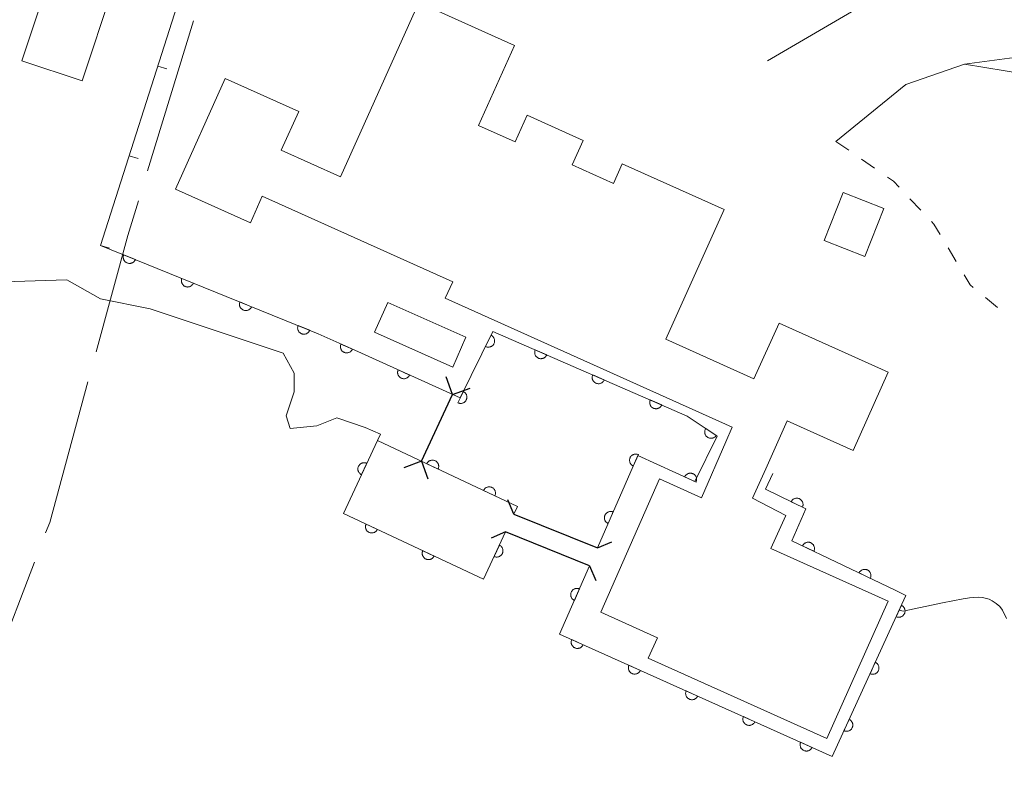
# Model space of a CAD drawing. Units: millimetres. Extents: x -82873 to -82000, y 32421 to 33000.
# Drawn here: x -82259 to -82180, y 32819 to 32879 of the extents above; entities that cross this region are included whole.
import ezdxf

# ---------------------------------------------------------------- set-up
doc = ezdxf.new("R2010")
doc.units = ezdxf.units.MM
for name, color, linetype, lineweight in [('110600_大字・町・丁目界', 7, 'Continuous', 20), ('210100_道路縁（街区線）', 7, 'Continuous', 15), ('220300_道路橋（高架部）', 7, 'Continuous', 30), ('220399_道路橋ひげ', 7, 'Continuous', 30), ('220500_徒橋', 7, 'Continuous', 30), ('220599_徒橋ひげ', 7, 'Continuous', 30), ('300100_普通建物', 7, 'Continuous', 15), ('510100_水涯線（河川、湖池等）（海岸線）', 7, 'Continuous', 15), ('611000_被覆(直)', 7, 'Continuous', 20), ('614000_塀', 7, 'Continuous', 20), ('630100_植生界', 7, 'Continuous', 9), ('710200_等高線（主曲線）', 7, 'Continuous', 9)]:
    doc.layers.add(name, color=color, linetype=linetype, lineweight=lineweight)

msp = doc.modelspace()

# ---------------------------------------------------------------- linework, layer by layer
at = {"layer": '110600_大字・町・丁目界'}
msp.add_line((-82245.124, 32878.731), (-82248.78, 32866.778), dxfattribs=at)
at = {"layer": '110600_大字・町・丁目界', "flags": 128}
for points in [[(-82249.511, 32864.387), (-82250.36, 32861.61), (-82252.883, 32852.352)], [(-82253.54, 32849.94), (-82256.59, 32838.75), (-82256.914, 32837.908)], [(-82257.812, 32835.575), (-82260.84, 32827.71), (-82262.467, 32823.977)]]:
    msp.add_lwpolyline(points, dxfattribs=at)
at = {"layer": '210100_道路縁（街区線）', "flags": 128}
for points in [[(-82221.3, 32888.13), (-82219.68, 32893.7), (-82216.97, 32894.28), (-82191.06, 32882.76), (-82191.08, 32880.37), (-82199.36, 32875.53)], [(-82193.92, 32869.12), (-82188.35, 32873.66), (-82183.67, 32875.28), (-82179.27, 32875.86), (-82176.52, 32875.47), (-82107.38, 32840.92), (-82096.12, 32834.38), (-82097.12, 32832.79), (-82069.09, 32817.16), (-82051.84, 32809.45), (-82030.57, 32798.68), (-82007.51, 32786.34), (-82000, 32779.66)]]:
    msp.add_lwpolyline(points, dxfattribs=at)
at = {"layer": '220300_道路橋（高架部）', "flags": 128}
for points in [[(-82219.58, 32839.4), (-82212.93, 32836.71)], [(-82213.55, 32835.28), (-82220.25, 32837.99)]]:
    msp.add_lwpolyline(points, dxfattribs=at)
at = {"layer": '220399_道路橋ひげ'}
for p, q in [((-82219.58, 32839.4), (-82220.068, 32840.551)), ((-82220.25, 32837.99), (-82221.401, 32837.502)), ((-82212.93, 32836.71), (-82211.779, 32837.198)), ((-82213.55, 32835.28), (-82213.062, 32834.129))]:
    msp.add_line(p, q, dxfattribs=at)
at = {"layer": '220500_徒橋', "flags": 128}
msp.add_lwpolyline([(-82226.95, 32843.62), (-82224.47, 32848.94)], dxfattribs=at)
at = {"layer": '220599_徒橋ひげ', "flags": 128}
for points in [[(-82224.47, 32848.94), (-82224.983, 32850.349)], [(-82224.47, 32848.94), (-82223.061, 32849.453)], [(-82226.95, 32843.62), (-82228.359, 32843.107)], [(-82226.95, 32843.62), (-82226.437, 32842.211)]]:
    msp.add_lwpolyline(points, dxfattribs=at)
at = {"layer": '300100_普通建物', "flags": 128}
for points in [[(-82258.8, 32875.54), (-82252.41, 32894.71), (-82248.26, 32893.32), (-82244.91, 32903.35), (-82240.7, 32901.95), (-82248, 32880.05), (-82251.57, 32881.24), (-82254.01, 32873.94), (-82258.8, 32875.54)], [(-82202.19, 32846.34), (-82225.05, 32856.61), (-82224.46, 32857.93), (-82239.64, 32864.75), (-82240.59, 32862.63), (-82246.55, 32865.31), (-82242.59, 32874.14), (-82236.73, 32871.51), (-82238.13, 32868.41), (-82233.4, 32866.29), (-82227.15, 32880.19), (-82219.53, 32876.76), (-82222.4, 32870.38), (-82219.48, 32869.07), (-82218.52, 32871.2), (-82214.05, 32869.19), (-82214.93, 32867.24), (-82211.65, 32865.76), (-82210.94, 32867.34), (-82202.82, 32863.69), (-82207.47, 32853.34), (-82200.45, 32850.19), (-82198.45, 32854.62), (-82189.75, 32850.71), (-82192.55, 32844.48), (-82197.79, 32846.83), (-82199.5, 32843.02), (-82200.56, 32840.67), (-82197.9, 32839.29), (-82199.1, 32836.66), (-82189.74, 32832.46), (-82194.65, 32821.53), (-82208.87, 32827.92), (-82208.13, 32829.56), (-82212.66, 32831.59), (-82207.97, 32842.21), (-82204.62, 32840.71), (-82202.7, 32845.16), (-82202.19, 32846.34)], [(-82194.85, 32861.22), (-82193.33, 32865.05), (-82190.09, 32863.77), (-82191.61, 32859.94), (-82194.85, 32861.22)], [(-82229.64, 32856.27), (-82223.41, 32853.5), (-82224.46, 32851.13), (-82230.69, 32853.9), (-82229.64, 32856.27)]]:
    msp.add_lwpolyline(points, dxfattribs=at)
at = {"layer": '510100_水涯線（河川、湖池等）（海岸線）', "flags": 128}
for points in [[(-82231.43, 32846.3), (-82233.71, 32847.07), (-82235.29, 32846.45), (-82237.43, 32846.22), (-82237.75, 32847.25), (-82237.1, 32849.15), (-82237.1, 32850.65), (-82237.97, 32852.23), (-82248.57, 32855.76), (-82252.53, 32856.57), (-82255.22, 32858.09), (-82259.42, 32857.95), (-82268.46, 32856.97), (-82276.62, 32857), (-82277.64, 32859.93), (-82283.9, 32859.57), (-82292.15, 32859.93), (-82297.3, 32859), (-82301.19, 32856.73), (-82305.24, 32853.11), (-82311.44, 32849.51), (-82320.01, 32845.75), (-82320.653, 32847.344)], [(-82230.46, 32845.27), (-82230.224, 32845.774), (-82231.43, 32846.3)], [(-82180.302, 32831.084), (-82180.643, 32831.765), (-82180.854, 32832.04), (-82181.136, 32832.291), (-82181.46, 32832.507), (-82181.689, 32832.617), (-82182.227, 32832.752), (-82182.564, 32832.777), (-82183.267, 32832.741), (-82183.772, 32832.66), (-82185.42, 32832.33), (-82188.56, 32831.67), (-82188.88, 32831.741)]]:
    msp.add_lwpolyline(points, dxfattribs=at)
at = {"layer": '611000_被覆(直)'}
for p, q in [((-82252.54, 32860.83), (-82235.19, 32853.79)), ((-82230.46, 32845.27), (-82233.18, 32839.47)), ((-82219.29, 32840.02), (-82230.46, 32845.27)), ((-82233.18, 32839.47), (-82222.01, 32834.22)), ((-82219.58, 32839.4), (-82219.29, 32840.02)), ((-82222.01, 32834.22), (-82220.25, 32837.99))]:
    msp.add_line(p, q, dxfattribs=at)
at = {"layer": '611000_被覆(直)', "flags": 128}
for points in [[(-82250.687, 32860.078), (-82250.701, 32860.036), (-82250.712, 32859.994), (-82250.72, 32859.952), (-82250.723, 32859.908), (-82250.723, 32859.865), (-82250.719, 32859.821), (-82250.711, 32859.778), (-82250.699, 32859.737), (-82250.685, 32859.695), (-82250.665, 32859.656), (-82250.644, 32859.618), (-82250.618, 32859.583), (-82250.589, 32859.55), (-82250.559, 32859.519), (-82250.525, 32859.491), (-82250.489, 32859.467), (-82250.451, 32859.445), (-82250.411, 32859.427), (-82250.37, 32859.412), (-82250.328, 32859.401), (-82250.286, 32859.394), (-82250.242, 32859.39), (-82250.198, 32859.391), (-82250.155, 32859.395), (-82250.112, 32859.402), (-82250.07, 32859.414), (-82250.029, 32859.429), (-82249.989, 32859.449), (-82249.951, 32859.47), (-82249.916, 32859.496), (-82249.883, 32859.524), (-82249.852, 32859.555), (-82249.824, 32859.589), (-82249.8, 32859.624), (-82249.779, 32859.662), (-82249.76, 32859.702)], [(-82249.76, 32859.702), (-82250.687, 32860.078)], [(-82246.054, 32858.198), (-82246.068, 32858.157), (-82246.079, 32858.114), (-82246.086, 32858.072), (-82246.09, 32858.028), (-82246.089, 32857.985), (-82246.086, 32857.941), (-82246.078, 32857.898), (-82246.066, 32857.857), (-82246.051, 32857.815), (-82246.032, 32857.776), (-82246.01, 32857.738), (-82245.985, 32857.703), (-82245.956, 32857.67), (-82245.925, 32857.639), (-82245.891, 32857.611), (-82245.856, 32857.587), (-82245.818, 32857.565), (-82245.778, 32857.547), (-82245.737, 32857.532), (-82245.695, 32857.521), (-82245.652, 32857.514), (-82245.609, 32857.51), (-82245.565, 32857.511), (-82245.521, 32857.515), (-82245.479, 32857.522), (-82245.437, 32857.534), (-82245.395, 32857.549), (-82245.356, 32857.569), (-82245.318, 32857.59), (-82245.283, 32857.616), (-82245.25, 32857.644), (-82245.219, 32857.675), (-82245.191, 32857.709), (-82245.167, 32857.744), (-82245.145, 32857.782), (-82245.127, 32857.822)], [(-82245.127, 32857.822), (-82246.054, 32858.198)], [(-82241.421, 32856.318), (-82241.435, 32856.277), (-82241.446, 32856.234), (-82241.453, 32856.192), (-82241.457, 32856.148), (-82241.456, 32856.105), (-82241.452, 32856.061), (-82241.445, 32856.018), (-82241.433, 32855.977), (-82241.418, 32855.935), (-82241.399, 32855.896), (-82241.377, 32855.858), (-82241.352, 32855.823), (-82241.323, 32855.79), (-82241.292, 32855.759), (-82241.258, 32855.731), (-82241.223, 32855.707), (-82241.185, 32855.685), (-82241.145, 32855.667), (-82241.104, 32855.652), (-82241.062, 32855.642), (-82241.019, 32855.634), (-82240.975, 32855.63), (-82240.932, 32855.631), (-82240.888, 32855.635), (-82240.845, 32855.642), (-82240.804, 32855.655), (-82240.762, 32855.669), (-82240.723, 32855.689), (-82240.685, 32855.71), (-82240.65, 32855.736), (-82240.617, 32855.764), (-82240.586, 32855.795), (-82240.558, 32855.829), (-82240.534, 32855.865), (-82240.512, 32855.902), (-82240.494, 32855.942)], [(-82240.494, 32855.942), (-82241.421, 32856.318)], [(-82236.787, 32854.438), (-82236.802, 32854.397), (-82236.813, 32854.355), (-82236.82, 32854.312), (-82236.824, 32854.268), (-82236.823, 32854.225), (-82236.819, 32854.181), (-82236.812, 32854.138), (-82236.8, 32854.097), (-82236.785, 32854.055), (-82236.766, 32854.016), (-82236.744, 32853.978), (-82236.719, 32853.943), (-82236.69, 32853.91), (-82236.659, 32853.879), (-82236.625, 32853.851), (-82236.59, 32853.827), (-82236.552, 32853.805), (-82236.512, 32853.787), (-82236.471, 32853.772), (-82236.428, 32853.762), (-82236.386, 32853.754), (-82236.342, 32853.75), (-82236.299, 32853.751), (-82236.255, 32853.755), (-82236.212, 32853.762), (-82236.171, 32853.775), (-82236.129, 32853.789), (-82236.09, 32853.809), (-82236.052, 32853.83), (-82236.017, 32853.856), (-82235.984, 32853.884), (-82235.953, 32853.915), (-82235.925, 32853.949), (-82235.901, 32853.985), (-82235.879, 32854.022), (-82235.861, 32854.062)], [(-82235.861, 32854.062), (-82236.787, 32854.438)], [(-82235.19, 32853.79), (-82232.56, 32852.6), (-82223.86, 32848.67), (-82221.25, 32853.96), (-82205.76, 32847.22), (-82203.39, 32845.63), (-82205.16, 32842.01), (-82209.7, 32844.07), (-82212.93, 32836.71)], [(-82221.397, 32853.662), (-82221.839, 32852.765)], [(-82221.839, 32852.765), (-82221.799, 32852.748), (-82221.758, 32852.734), (-82221.716, 32852.724), (-82221.673, 32852.717), (-82221.629, 32852.714), (-82221.586, 32852.715), (-82221.542, 32852.719), (-82221.5, 32852.728), (-82221.457, 32852.74), (-82221.417, 32852.757), (-82221.377, 32852.775), (-82221.34, 32852.798), (-82221.305, 32852.824), (-82221.272, 32852.853), (-82221.242, 32852.884), (-82221.215, 32852.918), (-82221.191, 32852.954), (-82221.17, 32852.993), (-82221.152, 32853.033), (-82221.138, 32853.074), (-82221.128, 32853.116), (-82221.121, 32853.159), (-82221.119, 32853.203), (-82221.119, 32853.246), (-82221.123, 32853.29), (-82221.133, 32853.332), (-82221.144, 32853.375), (-82221.161, 32853.415), (-82221.179, 32853.455), (-82221.202, 32853.492), (-82221.228, 32853.527), (-82221.257, 32853.56), (-82221.289, 32853.59), (-82221.322, 32853.617), (-82221.358, 32853.641), (-82221.397, 32853.662)], [(-82233.368, 32852.966), (-82233.384, 32852.925), (-82233.396, 32852.883), (-82233.406, 32852.841), (-82233.411, 32852.797), (-82233.412, 32852.754), (-82233.41, 32852.71), (-82233.404, 32852.667), (-82233.394, 32852.625), (-82233.381, 32852.583), (-82233.363, 32852.543), (-82233.343, 32852.504), (-82233.319, 32852.468), (-82233.291, 32852.434), (-82233.262, 32852.402), (-82233.229, 32852.373), (-82233.194, 32852.347), (-82233.158, 32852.324), (-82233.118, 32852.304), (-82233.078, 32852.288), (-82233.036, 32852.275), (-82232.994, 32852.266), (-82232.95, 32852.261), (-82232.907, 32852.26), (-82232.863, 32852.262), (-82232.82, 32852.268), (-82232.778, 32852.278), (-82232.736, 32852.291), (-82232.696, 32852.309), (-82232.657, 32852.329), (-82232.621, 32852.353), (-82232.587, 32852.38), (-82232.555, 32852.41), (-82232.525, 32852.443), (-82232.5, 32852.477), (-82232.477, 32852.514), (-82232.457, 32852.553)], [(-82232.457, 32852.553), (-82233.368, 32852.966)], [(-82217.887, 32852.497), (-82217.902, 32852.455), (-82217.914, 32852.414), (-82217.922, 32852.371), (-82217.927, 32852.328), (-82217.928, 32852.284), (-82217.925, 32852.241), (-82217.919, 32852.197), (-82217.907, 32852.155), (-82217.894, 32852.114), (-82217.875, 32852.074), (-82217.855, 32852.036), (-82217.83, 32852), (-82217.802, 32851.966), (-82217.772, 32851.934), (-82217.739, 32851.906), (-82217.704, 32851.881), (-82217.667, 32851.858), (-82217.628, 32851.839), (-82217.586, 32851.823), (-82217.545, 32851.811), (-82217.503, 32851.803), (-82217.459, 32851.798), (-82217.415, 32851.797), (-82217.372, 32851.8), (-82217.329, 32851.807), (-82217.287, 32851.818), (-82217.245, 32851.831), (-82217.205, 32851.85), (-82217.167, 32851.87), (-82217.131, 32851.895), (-82217.097, 32851.923), (-82217.065, 32851.953), (-82217.037, 32851.986), (-82217.012, 32852.021), (-82216.989, 32852.058), (-82216.97, 32852.098)], [(-82216.97, 32852.098), (-82217.887, 32852.497)], [(-82228.811, 32850.907), (-82228.828, 32850.866), (-82228.84, 32850.824), (-82228.849, 32850.782), (-82228.854, 32850.738), (-82228.855, 32850.695), (-82228.853, 32850.651), (-82228.848, 32850.608), (-82228.837, 32850.566), (-82228.824, 32850.524), (-82228.806, 32850.484), (-82228.786, 32850.445), (-82228.762, 32850.409), (-82228.735, 32850.375), (-82228.705, 32850.343), (-82228.672, 32850.314), (-82228.638, 32850.288), (-82228.601, 32850.265), (-82228.562, 32850.245), (-82228.521, 32850.229), (-82228.479, 32850.217), (-82228.437, 32850.208), (-82228.393, 32850.202), (-82228.35, 32850.201), (-82228.306, 32850.203), (-82228.263, 32850.209), (-82228.221, 32850.22), (-82228.179, 32850.232), (-82228.139, 32850.251), (-82228.1, 32850.27), (-82228.064, 32850.295), (-82228.03, 32850.322), (-82227.998, 32850.352), (-82227.969, 32850.384), (-82227.943, 32850.419), (-82227.92, 32850.456), (-82227.9, 32850.495)], [(-82227.9, 32850.495), (-82228.811, 32850.907)], [(-82213.302, 32850.502), (-82213.318, 32850.46), (-82213.329, 32850.419), (-82213.338, 32850.377), (-82213.343, 32850.333), (-82213.343, 32850.289), (-82213.34, 32850.246), (-82213.334, 32850.203), (-82213.323, 32850.161), (-82213.309, 32850.119), (-82213.29, 32850.079), (-82213.27, 32850.041), (-82213.245, 32850.005), (-82213.218, 32849.971), (-82213.188, 32849.939), (-82213.154, 32849.911), (-82213.119, 32849.886), (-82213.082, 32849.863), (-82213.043, 32849.844), (-82213.002, 32849.828), (-82212.96, 32849.816), (-82212.918, 32849.808), (-82212.874, 32849.803), (-82212.831, 32849.803), (-82212.787, 32849.805), (-82212.744, 32849.812), (-82212.702, 32849.823), (-82212.66, 32849.836), (-82212.62, 32849.855), (-82212.582, 32849.875), (-82212.546, 32849.9), (-82212.512, 32849.928), (-82212.481, 32849.958), (-82212.452, 32849.991), (-82212.427, 32850.026), (-82212.404, 32850.063), (-82212.385, 32850.103)], [(-82212.385, 32850.103), (-82213.302, 32850.502)], [(-82223.609, 32849.178), (-82224.052, 32848.282)], [(-82224.052, 32848.282), (-82224.011, 32848.264), (-82223.97, 32848.25), (-82223.928, 32848.24), (-82223.885, 32848.233), (-82223.842, 32848.23), (-82223.798, 32848.231), (-82223.754, 32848.235), (-82223.712, 32848.244), (-82223.67, 32848.256), (-82223.629, 32848.273), (-82223.59, 32848.291), (-82223.553, 32848.314), (-82223.518, 32848.34), (-82223.485, 32848.369), (-82223.454, 32848.401), (-82223.428, 32848.434), (-82223.403, 32848.47), (-82223.382, 32848.509), (-82223.364, 32848.549), (-82223.351, 32848.59), (-82223.34, 32848.632), (-82223.333, 32848.675), (-82223.331, 32848.719), (-82223.331, 32848.763), (-82223.336, 32848.806), (-82223.345, 32848.848), (-82223.356, 32848.891), (-82223.373, 32848.931), (-82223.392, 32848.971), (-82223.415, 32849.008), (-82223.441, 32849.043), (-82223.469, 32849.076), (-82223.501, 32849.106), (-82223.535, 32849.133), (-82223.571, 32849.157), (-82223.609, 32849.178)], [(-82208.717, 32848.507), (-82208.733, 32848.466), (-82208.744, 32848.424), (-82208.753, 32848.382), (-82208.758, 32848.338), (-82208.758, 32848.294), (-82208.755, 32848.251), (-82208.749, 32848.208), (-82208.738, 32848.166), (-82208.724, 32848.124), (-82208.706, 32848.084), (-82208.685, 32848.046), (-82208.661, 32848.01), (-82208.633, 32847.976), (-82208.603, 32847.944), (-82208.57, 32847.916), (-82208.535, 32847.891), (-82208.498, 32847.868), (-82208.458, 32847.849), (-82208.417, 32847.833), (-82208.375, 32847.821), (-82208.333, 32847.813), (-82208.289, 32847.808), (-82208.246, 32847.808), (-82208.202, 32847.81), (-82208.159, 32847.817), (-82208.117, 32847.828), (-82208.075, 32847.841), (-82208.035, 32847.86), (-82207.997, 32847.88), (-82207.961, 32847.905), (-82207.927, 32847.933), (-82207.896, 32847.963), (-82207.867, 32847.996), (-82207.842, 32848.031), (-82207.819, 32848.068), (-82207.8, 32848.108)], [(-82207.8, 32848.108), (-82208.717, 32848.507)], [(-82204.286, 32846.231), (-82204.309, 32846.193), (-82204.328, 32846.154), (-82204.344, 32846.114), (-82204.356, 32846.072), (-82204.364, 32846.03), (-82204.369, 32845.986), (-82204.371, 32845.943), (-82204.368, 32845.899), (-82204.362, 32845.856), (-82204.351, 32845.813), (-82204.337, 32845.772), (-82204.319, 32845.732), (-82204.298, 32845.694), (-82204.274, 32845.657), (-82204.247, 32845.623), (-82204.217, 32845.592), (-82204.185, 32845.563), (-82204.149, 32845.537), (-82204.112, 32845.514), (-82204.072, 32845.495), (-82204.033, 32845.479), (-82203.99, 32845.467), (-82203.948, 32845.459), (-82203.904, 32845.454), (-82203.861, 32845.452), (-82203.817, 32845.456), (-82203.774, 32845.461), (-82203.731, 32845.472), (-82203.69, 32845.486), (-82203.65, 32845.504), (-82203.612, 32845.525), (-82203.576, 32845.549), (-82203.541, 32845.576), (-82203.511, 32845.606), (-82203.482, 32845.638), (-82203.455, 32845.674)], [(-82203.455, 32845.674), (-82204.286, 32846.231)], [(-82209.662, 32844.156), (-82209.703, 32844.172), (-82209.745, 32844.184), (-82209.787, 32844.192), (-82209.831, 32844.197), (-82209.874, 32844.198), (-82209.918, 32844.195), (-82209.961, 32844.189), (-82210.003, 32844.178), (-82210.045, 32844.164), (-82210.085, 32844.146), (-82210.123, 32844.126), (-82210.159, 32844.101), (-82210.193, 32844.073), (-82210.225, 32844.044), (-82210.254, 32844.01), (-82210.279, 32843.975), (-82210.302, 32843.938), (-82210.321, 32843.899), (-82210.337, 32843.858), (-82210.349, 32843.816), (-82210.357, 32843.774), (-82210.362, 32843.73), (-82210.363, 32843.687), (-82210.36, 32843.643), (-82210.354, 32843.6), (-82210.343, 32843.558), (-82210.33, 32843.516), (-82210.311, 32843.476), (-82210.291, 32843.438), (-82210.266, 32843.402), (-82210.238, 32843.368), (-82210.209, 32843.336), (-82210.175, 32843.308), (-82210.141, 32843.282), (-82210.104, 32843.26), (-82210.064, 32843.24)], [(-82210.064, 32843.24), (-82209.662, 32844.156)], [(-82231.309, 32843.459), (-82231.35, 32843.476), (-82231.391, 32843.489), (-82231.433, 32843.499), (-82231.477, 32843.505), (-82231.52, 32843.506), (-82231.564, 32843.505), (-82231.607, 32843.5), (-82231.649, 32843.49), (-82231.692, 32843.477), (-82231.732, 32843.46), (-82231.771, 32843.44), (-82231.807, 32843.417), (-82231.842, 32843.39), (-82231.874, 32843.361), (-82231.904, 32843.328), (-82231.93, 32843.294), (-82231.954, 32843.258), (-82231.974, 32843.219), (-82231.991, 32843.178), (-82232.004, 32843.137), (-82232.014, 32843.095), (-82232.02, 32843.051), (-82232.021, 32843.008), (-82232.02, 32842.964), (-82232.015, 32842.921), (-82232.005, 32842.879), (-82231.992, 32842.836), (-82231.975, 32842.796), (-82231.955, 32842.757), (-82231.932, 32842.721), (-82231.905, 32842.686), (-82231.876, 32842.654), (-82231.843, 32842.624), (-82231.809, 32842.598), (-82231.773, 32842.574), (-82231.734, 32842.554)], [(-82231.734, 32842.554), (-82231.309, 32843.459)], [(-82225.625, 32842.998), (-82225.608, 32843.038), (-82225.595, 32843.08), (-82225.586, 32843.122), (-82225.58, 32843.165), (-82225.578, 32843.209), (-82225.579, 32843.252), (-82225.585, 32843.296), (-82225.594, 32843.338), (-82225.607, 32843.38), (-82225.624, 32843.42), (-82225.644, 32843.459), (-82225.667, 32843.496), (-82225.694, 32843.53), (-82225.723, 32843.563), (-82225.755, 32843.593), (-82225.79, 32843.619), (-82225.826, 32843.642), (-82225.865, 32843.663), (-82225.906, 32843.68), (-82225.947, 32843.693), (-82225.989, 32843.702), (-82226.032, 32843.708), (-82226.076, 32843.71), (-82226.12, 32843.708), (-82226.163, 32843.703), (-82226.205, 32843.693), (-82226.247, 32843.681), (-82226.288, 32843.664), (-82226.327, 32843.644), (-82226.363, 32843.621), (-82226.398, 32843.594), (-82226.43, 32843.565), (-82226.46, 32843.532), (-82226.486, 32843.498), (-82226.51, 32843.462), (-82226.53, 32843.423)], [(-82226.53, 32843.423), (-82225.625, 32842.998)], [(-82213.55, 32835.28), (-82215.94, 32829.84), (-82194.21, 32820.1), (-82188.66, 32832.22), (-82188.34, 32832.93), (-82189.19, 32833.34), (-82197.42, 32837.29), (-82196.32, 32839.83), (-82199.53, 32841.4), (-82198.95, 32842.64)], [(-82205.061, 32841.965), (-82205.045, 32842.006), (-82205.033, 32842.048), (-82205.024, 32842.09), (-82205.018, 32842.133), (-82205.017, 32842.177), (-82205.019, 32842.221), (-82205.025, 32842.264), (-82205.035, 32842.306), (-82205.048, 32842.348), (-82205.066, 32842.388), (-82205.086, 32842.427), (-82205.11, 32842.463), (-82205.137, 32842.497), (-82205.167, 32842.529), (-82205.2, 32842.558), (-82205.234, 32842.584), (-82205.271, 32842.607), (-82205.31, 32842.627), (-82205.351, 32842.644), (-82205.393, 32842.656), (-82205.435, 32842.665), (-82205.478, 32842.671), (-82205.522, 32842.672), (-82205.565, 32842.669), (-82205.609, 32842.664), (-82205.651, 32842.653), (-82205.693, 32842.64), (-82205.733, 32842.622), (-82205.771, 32842.603), (-82205.808, 32842.578), (-82205.842, 32842.551), (-82205.874, 32842.522), (-82205.903, 32842.489), (-82205.929, 32842.454), (-82205.952, 32842.418), (-82205.972, 32842.378)], [(-82205.972, 32842.378), (-82205.061, 32841.965)], [(-82221.1, 32840.871), (-82221.083, 32840.911), (-82221.07, 32840.953), (-82221.061, 32840.995), (-82221.054, 32841.038), (-82221.053, 32841.082), (-82221.054, 32841.125), (-82221.059, 32841.169), (-82221.069, 32841.211), (-82221.082, 32841.253), (-82221.099, 32841.293), (-82221.118, 32841.332), (-82221.142, 32841.369), (-82221.169, 32841.404), (-82221.198, 32841.436), (-82221.23, 32841.466), (-82221.265, 32841.492), (-82221.301, 32841.515), (-82221.34, 32841.536), (-82221.381, 32841.553), (-82221.422, 32841.566), (-82221.464, 32841.575), (-82221.507, 32841.582), (-82221.551, 32841.583), (-82221.595, 32841.582), (-82221.638, 32841.577), (-82221.68, 32841.567), (-82221.722, 32841.554), (-82221.763, 32841.537), (-82221.802, 32841.518), (-82221.838, 32841.494), (-82221.873, 32841.467), (-82221.905, 32841.438), (-82221.935, 32841.406), (-82221.961, 32841.371), (-82221.985, 32841.335), (-82222.005, 32841.296)], [(-82222.005, 32841.296), (-82221.1, 32840.871)], [(-82196.585, 32839.96), (-82196.568, 32840), (-82196.554, 32840.042), (-82196.544, 32840.083), (-82196.537, 32840.127), (-82196.535, 32840.17), (-82196.536, 32840.214), (-82196.54, 32840.257), (-82196.55, 32840.3), (-82196.561, 32840.342), (-82196.578, 32840.383), (-82196.597, 32840.422), (-82196.62, 32840.459), (-82196.646, 32840.494), (-82196.675, 32840.527), (-82196.707, 32840.557), (-82196.74, 32840.583), (-82196.776, 32840.608), (-82196.815, 32840.629), (-82196.855, 32840.646), (-82196.897, 32840.66), (-82196.938, 32840.67), (-82196.982, 32840.677), (-82197.025, 32840.679), (-82197.069, 32840.678), (-82197.112, 32840.674), (-82197.155, 32840.665), (-82197.197, 32840.653), (-82197.238, 32840.636), (-82197.277, 32840.617), (-82197.314, 32840.594), (-82197.349, 32840.568), (-82197.382, 32840.54), (-82197.412, 32840.508), (-82197.438, 32840.474), (-82197.463, 32840.438), (-82197.484, 32840.399)], [(-82197.484, 32840.399), (-82196.585, 32839.96)], [(-82211.672, 32839.577), (-82211.713, 32839.593), (-82211.754, 32839.605), (-82211.797, 32839.614), (-82211.84, 32839.619), (-82211.884, 32839.619), (-82211.927, 32839.617), (-82211.971, 32839.61), (-82212.013, 32839.599), (-82212.054, 32839.586), (-82212.094, 32839.567), (-82212.133, 32839.547), (-82212.169, 32839.522), (-82212.203, 32839.495), (-82212.234, 32839.465), (-82212.263, 32839.432), (-82212.288, 32839.397), (-82212.311, 32839.36), (-82212.33, 32839.32), (-82212.346, 32839.279), (-82212.358, 32839.238), (-82212.367, 32839.196), (-82212.372, 32839.152), (-82212.372, 32839.108), (-82212.37, 32839.065), (-82212.363, 32839.022), (-82212.352, 32838.98), (-82212.339, 32838.938), (-82212.32, 32838.898), (-82212.3, 32838.859), (-82212.275, 32838.824), (-82212.248, 32838.79), (-82212.218, 32838.758), (-82212.185, 32838.729), (-82212.15, 32838.704), (-82212.113, 32838.681), (-82212.073, 32838.662)], [(-82212.073, 32838.662), (-82211.672, 32839.577)], [(-82231.37, 32838.619), (-82231.387, 32838.579), (-82231.4, 32838.537), (-82231.409, 32838.495), (-82231.416, 32838.452), (-82231.417, 32838.408), (-82231.416, 32838.365), (-82231.411, 32838.321), (-82231.401, 32838.279), (-82231.388, 32838.237), (-82231.371, 32838.197), (-82231.352, 32838.158), (-82231.328, 32838.121), (-82231.301, 32838.086), (-82231.272, 32838.054), (-82231.24, 32838.024), (-82231.205, 32837.998), (-82231.169, 32837.975), (-82231.13, 32837.954), (-82231.089, 32837.937), (-82231.048, 32837.924), (-82231.006, 32837.915), (-82230.963, 32837.908), (-82230.919, 32837.907), (-82230.875, 32837.908), (-82230.832, 32837.913), (-82230.79, 32837.923), (-82230.748, 32837.936), (-82230.707, 32837.953), (-82230.668, 32837.972), (-82230.632, 32837.996), (-82230.597, 32838.023), (-82230.565, 32838.052), (-82230.535, 32838.084), (-82230.509, 32838.119), (-82230.485, 32838.155), (-82230.465, 32838.194)], [(-82230.465, 32838.194), (-82231.37, 32838.619)], [(-82195.674, 32836.452), (-82195.657, 32836.493), (-82195.644, 32836.534), (-82195.634, 32836.576), (-82195.627, 32836.619), (-82195.625, 32836.663), (-82195.626, 32836.706), (-82195.631, 32836.75), (-82195.641, 32836.792), (-82195.653, 32836.834), (-82195.67, 32836.875), (-82195.689, 32836.914), (-82195.712, 32836.951), (-82195.739, 32836.986), (-82195.767, 32837.018), (-82195.8, 32837.048), (-82195.834, 32837.074), (-82195.87, 32837.098), (-82195.909, 32837.119), (-82195.949, 32837.136), (-82195.99, 32837.15), (-82196.032, 32837.16), (-82196.076, 32837.166), (-82196.119, 32837.168), (-82196.163, 32837.167), (-82196.206, 32837.162), (-82196.249, 32837.153), (-82196.291, 32837.141), (-82196.331, 32837.124), (-82196.37, 32837.105), (-82196.407, 32837.081), (-82196.442, 32837.055), (-82196.475, 32837.026), (-82196.505, 32836.994), (-82196.531, 32836.96), (-82196.555, 32836.924), (-82196.576, 32836.885)], [(-82226.845, 32836.492), (-82226.862, 32836.452), (-82226.875, 32836.41), (-82226.884, 32836.368), (-82226.89, 32836.325), (-82226.892, 32836.281), (-82226.891, 32836.238), (-82226.885, 32836.194), (-82226.876, 32836.152), (-82226.863, 32836.11), (-82226.846, 32836.07), (-82226.826, 32836.031), (-82226.803, 32835.994), (-82226.776, 32835.96), (-82226.747, 32835.927), (-82226.715, 32835.897), (-82226.68, 32835.871), (-82226.644, 32835.848), (-82226.605, 32835.827), (-82226.564, 32835.81), (-82226.523, 32835.797), (-82226.481, 32835.788), (-82226.438, 32835.782), (-82226.394, 32835.78), (-82226.35, 32835.782), (-82226.307, 32835.787), (-82226.265, 32835.797), (-82226.223, 32835.809), (-82226.182, 32835.826), (-82226.143, 32835.846), (-82226.107, 32835.869), (-82226.072, 32835.896), (-82226.04, 32835.925), (-82226.01, 32835.958), (-82225.984, 32835.992), (-82225.96, 32836.028), (-82225.94, 32836.067)], [(-82225.94, 32836.067), (-82226.845, 32836.492)], [(-82220.741, 32836.938), (-82221.164, 32836.032)], [(-82221.164, 32836.032), (-82221.123, 32836.015), (-82221.082, 32836.003), (-82221.04, 32835.993), (-82220.996, 32835.987), (-82220.953, 32835.986), (-82220.909, 32835.987), (-82220.866, 32835.992), (-82220.824, 32836.002), (-82220.781, 32836.015), (-82220.741, 32836.032), (-82220.702, 32836.052), (-82220.666, 32836.076), (-82220.631, 32836.102), (-82220.599, 32836.132), (-82220.569, 32836.164), (-82220.543, 32836.198), (-82220.52, 32836.235), (-82220.499, 32836.274), (-82220.483, 32836.315), (-82220.47, 32836.356), (-82220.46, 32836.398), (-82220.454, 32836.441), (-82220.453, 32836.485), (-82220.454, 32836.529), (-82220.46, 32836.572), (-82220.47, 32836.614), (-82220.482, 32836.656), (-82220.5, 32836.697), (-82220.519, 32836.735), (-82220.543, 32836.772), (-82220.57, 32836.807), (-82220.599, 32836.839), (-82220.631, 32836.868), (-82220.666, 32836.894), (-82220.702, 32836.918), (-82220.741, 32836.938)], [(-82196.576, 32836.885), (-82195.674, 32836.452)], [(-82191.166, 32834.289), (-82191.149, 32834.329), (-82191.136, 32834.37), (-82191.126, 32834.412), (-82191.12, 32834.456), (-82191.118, 32834.499), (-82191.119, 32834.543), (-82191.123, 32834.586), (-82191.133, 32834.629), (-82191.145, 32834.671), (-82191.162, 32834.711), (-82191.181, 32834.75), (-82191.204, 32834.787), (-82191.231, 32834.822), (-82191.26, 32834.855), (-82191.292, 32834.885), (-82191.326, 32834.911), (-82191.362, 32834.935), (-82191.401, 32834.956), (-82191.441, 32834.973), (-82191.483, 32834.986), (-82191.525, 32834.996), (-82191.568, 32835.003), (-82191.611, 32835.005), (-82191.655, 32835.003), (-82191.699, 32834.999), (-82191.741, 32834.989), (-82191.783, 32834.977), (-82191.824, 32834.96), (-82191.863, 32834.941), (-82191.899, 32834.918), (-82191.934, 32834.891), (-82191.967, 32834.862), (-82191.997, 32834.83), (-82192.023, 32834.796), (-82192.047, 32834.76), (-82192.068, 32834.721)], [(-82192.068, 32834.721), (-82191.166, 32834.289)], [(-82214.354, 32833.449), (-82214.396, 32833.465), (-82214.437, 32833.477), (-82214.479, 32833.485), (-82214.523, 32833.49), (-82214.567, 32833.491), (-82214.61, 32833.488), (-82214.653, 32833.482), (-82214.695, 32833.471), (-82214.737, 32833.458), (-82214.777, 32833.439), (-82214.816, 32833.419), (-82214.851, 32833.394), (-82214.885, 32833.367), (-82214.917, 32833.337), (-82214.946, 32833.304), (-82214.971, 32833.269), (-82214.994, 32833.232), (-82215.013, 32833.192), (-82215.029, 32833.151), (-82215.041, 32833.109), (-82215.05, 32833.067), (-82215.055, 32833.024), (-82215.055, 32832.98), (-82215.053, 32832.936), (-82215.046, 32832.893), (-82215.035, 32832.851), (-82215.022, 32832.809), (-82215.004, 32832.77), (-82214.983, 32832.731), (-82214.959, 32832.695), (-82214.931, 32832.661), (-82214.901, 32832.63), (-82214.868, 32832.601), (-82214.833, 32832.576), (-82214.796, 32832.553), (-82214.757, 32832.533)], [(-82214.757, 32832.533), (-82214.354, 32833.449)], [(-82188.695, 32832.143), (-82189.112, 32831.233)], [(-82189.112, 32831.233), (-82189.071, 32831.217), (-82189.029, 32831.204), (-82188.987, 32831.195), (-82188.944, 32831.189), (-82188.9, 32831.188), (-82188.857, 32831.19), (-82188.813, 32831.196), (-82188.771, 32831.206), (-82188.729, 32831.219), (-82188.689, 32831.237), (-82188.65, 32831.256), (-82188.614, 32831.28), (-82188.58, 32831.307), (-82188.548, 32831.337), (-82188.518, 32831.37), (-82188.493, 32831.404), (-82188.469, 32831.441), (-82188.449, 32831.48), (-82188.433, 32831.521), (-82188.42, 32831.562), (-82188.411, 32831.604), (-82188.405, 32831.648), (-82188.404, 32831.691), (-82188.406, 32831.735), (-82188.411, 32831.778), (-82188.422, 32831.82), (-82188.434, 32831.862), (-82188.452, 32831.903), (-82188.472, 32831.941), (-82188.496, 32831.978), (-82188.523, 32832.012), (-82188.552, 32832.044), (-82188.585, 32832.073), (-82188.62, 32832.099), (-82188.656, 32832.122), (-82188.695, 32832.143)], [(-82214.974, 32829.407), (-82214.991, 32829.366), (-82215.003, 32829.325), (-82215.012, 32829.283), (-82215.017, 32829.239), (-82215.018, 32829.195), (-82215.016, 32829.152), (-82215.01, 32829.108), (-82214.999, 32829.066), (-82214.986, 32829.024), (-82214.968, 32828.984), (-82214.948, 32828.946), (-82214.923, 32828.91), (-82214.896, 32828.876), (-82214.866, 32828.844), (-82214.833, 32828.815), (-82214.799, 32828.789), (-82214.762, 32828.766), (-82214.723, 32828.746), (-82214.682, 32828.73), (-82214.64, 32828.718), (-82214.598, 32828.709), (-82214.554, 32828.704), (-82214.511, 32828.703), (-82214.467, 32828.705), (-82214.424, 32828.711), (-82214.382, 32828.722), (-82214.34, 32828.735), (-82214.3, 32828.753), (-82214.261, 32828.773), (-82214.225, 32828.797), (-82214.191, 32828.825), (-82214.159, 32828.854), (-82214.13, 32828.887), (-82214.105, 32828.922), (-82214.082, 32828.959), (-82214.062, 32828.998)], [(-82214.062, 32828.998), (-82214.974, 32829.407)], [(-82210.412, 32827.362), (-82210.428, 32827.321), (-82210.44, 32827.279), (-82210.449, 32827.237), (-82210.454, 32827.194), (-82210.455, 32827.15), (-82210.453, 32827.107), (-82210.447, 32827.063), (-82210.436, 32827.021), (-82210.423, 32826.979), (-82210.405, 32826.939), (-82210.385, 32826.901), (-82210.361, 32826.865), (-82210.333, 32826.831), (-82210.304, 32826.799), (-82210.271, 32826.77), (-82210.236, 32826.744), (-82210.199, 32826.721), (-82210.16, 32826.701), (-82210.119, 32826.685), (-82210.077, 32826.673), (-82210.035, 32826.664), (-82209.992, 32826.659), (-82209.948, 32826.658), (-82209.905, 32826.66), (-82209.861, 32826.666), (-82209.819, 32826.677), (-82209.777, 32826.69), (-82209.737, 32826.708), (-82209.699, 32826.728), (-82209.663, 32826.752), (-82209.628, 32826.78), (-82209.597, 32826.809), (-82209.568, 32826.842), (-82209.542, 32826.877), (-82209.519, 32826.914), (-82209.499, 32826.953)], [(-82209.499, 32826.953), (-82210.412, 32827.362)], [(-82190.777, 32827.597), (-82191.194, 32826.687)], [(-82191.194, 32826.687), (-82191.153, 32826.671), (-82191.111, 32826.658), (-82191.069, 32826.649), (-82191.026, 32826.643), (-82190.982, 32826.642), (-82190.938, 32826.644), (-82190.895, 32826.65), (-82190.853, 32826.66), (-82190.811, 32826.673), (-82190.771, 32826.691), (-82190.732, 32826.71), (-82190.696, 32826.734), (-82190.661, 32826.761), (-82190.629, 32826.791), (-82190.6, 32826.824), (-82190.574, 32826.858), (-82190.551, 32826.895), (-82190.531, 32826.934), (-82190.514, 32826.975), (-82190.502, 32827.016), (-82190.493, 32827.058), (-82190.487, 32827.102), (-82190.486, 32827.145), (-82190.488, 32827.189), (-82190.493, 32827.232), (-82190.503, 32827.274), (-82190.516, 32827.316), (-82190.534, 32827.356), (-82190.554, 32827.395), (-82190.578, 32827.432), (-82190.605, 32827.466), (-82190.634, 32827.498), (-82190.667, 32827.527), (-82190.701, 32827.553), (-82190.738, 32827.576), (-82190.777, 32827.597)], [(-82205.849, 32825.317), (-82205.865, 32825.276), (-82205.877, 32825.234), (-82205.886, 32825.192), (-82205.892, 32825.149), (-82205.893, 32825.105), (-82205.89, 32825.061), (-82205.884, 32825.018), (-82205.874, 32824.976), (-82205.861, 32824.934), (-82205.842, 32824.894), (-82205.822, 32824.856), (-82205.798, 32824.82), (-82205.771, 32824.785), (-82205.741, 32824.754), (-82205.708, 32824.725), (-82205.674, 32824.699), (-82205.637, 32824.676), (-82205.597, 32824.656), (-82205.556, 32824.64), (-82205.515, 32824.628), (-82205.473, 32824.619), (-82205.429, 32824.614), (-82205.386, 32824.613), (-82205.342, 32824.615), (-82205.299, 32824.621), (-82205.257, 32824.632), (-82205.215, 32824.645), (-82205.175, 32824.663), (-82205.136, 32824.683), (-82205.1, 32824.707), (-82205.066, 32824.735), (-82205.034, 32824.764), (-82205.005, 32824.797), (-82204.98, 32824.832), (-82204.956, 32824.869), (-82204.937, 32824.908)], [(-82204.937, 32824.908), (-82205.849, 32825.317)], [(-82201.287, 32823.272), (-82201.303, 32823.231), (-82201.315, 32823.189), (-82201.324, 32823.147), (-82201.329, 32823.104), (-82201.33, 32823.06), (-82201.328, 32823.016), (-82201.322, 32822.973), (-82201.311, 32822.931), (-82201.298, 32822.889), (-82201.28, 32822.849), (-82201.26, 32822.811), (-82201.236, 32822.775), (-82201.208, 32822.74), (-82201.179, 32822.708), (-82201.146, 32822.679), (-82201.111, 32822.654), (-82201.074, 32822.631), (-82201.035, 32822.611), (-82200.994, 32822.595), (-82200.952, 32822.583), (-82200.91, 32822.574), (-82200.866, 32822.569), (-82200.823, 32822.568), (-82200.779, 32822.57), (-82200.736, 32822.576), (-82200.694, 32822.587), (-82200.652, 32822.6), (-82200.612, 32822.618), (-82200.574, 32822.638), (-82200.537, 32822.662), (-82200.503, 32822.69), (-82200.471, 32822.719), (-82200.442, 32822.752), (-82200.417, 32822.787), (-82200.394, 32822.824), (-82200.374, 32822.863)], [(-82200.374, 32822.863), (-82201.287, 32823.272)], [(-82192.859, 32823.05), (-82193.275, 32822.141)], [(-82193.275, 32822.141), (-82193.234, 32822.125), (-82193.193, 32822.112), (-82193.151, 32822.103), (-82193.107, 32822.097), (-82193.064, 32822.096), (-82193.02, 32822.098), (-82192.977, 32822.104), (-82192.935, 32822.114), (-82192.893, 32822.127), (-82192.853, 32822.145), (-82192.814, 32822.164), (-82192.777, 32822.188), (-82192.743, 32822.215), (-82192.711, 32822.245), (-82192.682, 32822.277), (-82192.656, 32822.312), (-82192.633, 32822.349), (-82192.612, 32822.388), (-82192.596, 32822.429), (-82192.584, 32822.47), (-82192.574, 32822.512), (-82192.569, 32822.556), (-82192.567, 32822.599), (-82192.569, 32822.643), (-82192.575, 32822.686), (-82192.585, 32822.728), (-82192.598, 32822.77), (-82192.616, 32822.81), (-82192.635, 32822.849), (-82192.66, 32822.885), (-82192.687, 32822.92), (-82192.716, 32822.952), (-82192.749, 32822.981), (-82192.783, 32823.007), (-82192.82, 32823.03), (-82192.859, 32823.05)], [(-82196.724, 32821.227), (-82196.74, 32821.186), (-82196.752, 32821.144), (-82196.761, 32821.102), (-82196.766, 32821.058), (-82196.767, 32821.015), (-82196.765, 32820.971), (-82196.759, 32820.928), (-82196.748, 32820.886), (-82196.735, 32820.844), (-82196.717, 32820.804), (-82196.697, 32820.766), (-82196.673, 32820.729), (-82196.645, 32820.695), (-82196.616, 32820.663), (-82196.583, 32820.634), (-82196.548, 32820.609), (-82196.511, 32820.586), (-82196.472, 32820.566), (-82196.431, 32820.55), (-82196.389, 32820.538), (-82196.347, 32820.529), (-82196.304, 32820.523), (-82196.26, 32820.523), (-82196.217, 32820.525), (-82196.173, 32820.531), (-82196.131, 32820.542), (-82196.089, 32820.554), (-82196.049, 32820.573), (-82196.011, 32820.593), (-82195.975, 32820.617), (-82195.941, 32820.644), (-82195.909, 32820.674), (-82195.88, 32820.707), (-82195.854, 32820.742), (-82195.831, 32820.778), (-82195.811, 32820.818)], [(-82195.811, 32820.818), (-82196.724, 32821.227)]]:
    msp.add_lwpolyline(points, dxfattribs=at)
at = {"layer": '614000_塀'}
for p, q in [((-82252.54, 32860.83), (-82238.31, 32905.36)), ((-82247.974, 32875.118), (-82247.26, 32874.89)), ((-82250.257, 32867.974), (-82249.543, 32867.746)), ((-82252.54, 32860.83), (-82251.826, 32860.602))]:
    msp.add_line(p, q, dxfattribs=at)
at = {"layer": '630100_植生界'}
for p, q in [((-82193.92, 32869.12), (-82192.893, 32868.408)), ((-82191.865, 32867.696), (-82190.838, 32866.984)), ((-82188.015, 32864.547), (-82187.156, 32863.638)), ((-82184.966, 32860.62), (-82184.324, 32859.548)), ((-82181.997, 32856.675), (-82181.033, 32855.878))]:
    msp.add_line(p, q, dxfattribs=at)
at = {"layer": '630100_植生界', "flags": 128}
for points in [[(-82189.81, 32866.273), (-82189.33, 32865.94), (-82188.873, 32865.456)], [(-82186.298, 32862.729), (-82186.11, 32862.53), (-82185.609, 32861.693)], [(-82183.682, 32858.475), (-82183.2, 32857.67), (-82182.96, 32857.472)]]:
    msp.add_lwpolyline(points, dxfattribs=at)
at = {"layer": '710200_等高線（主曲線）', "flags": 128}
msp.add_lwpolyline([(-82183.67, 32875.28), (-82178.8, 32874.48), (-82176.83, 32874.23), (-82175.38, 32873.83), (-82174.02, 32873.46), (-82169.94, 32871.54), (-82152.8, 32862.7), (-82152.46, 32863.45)], dxfattribs=at)

doc.saveas('drawing.dxf')
